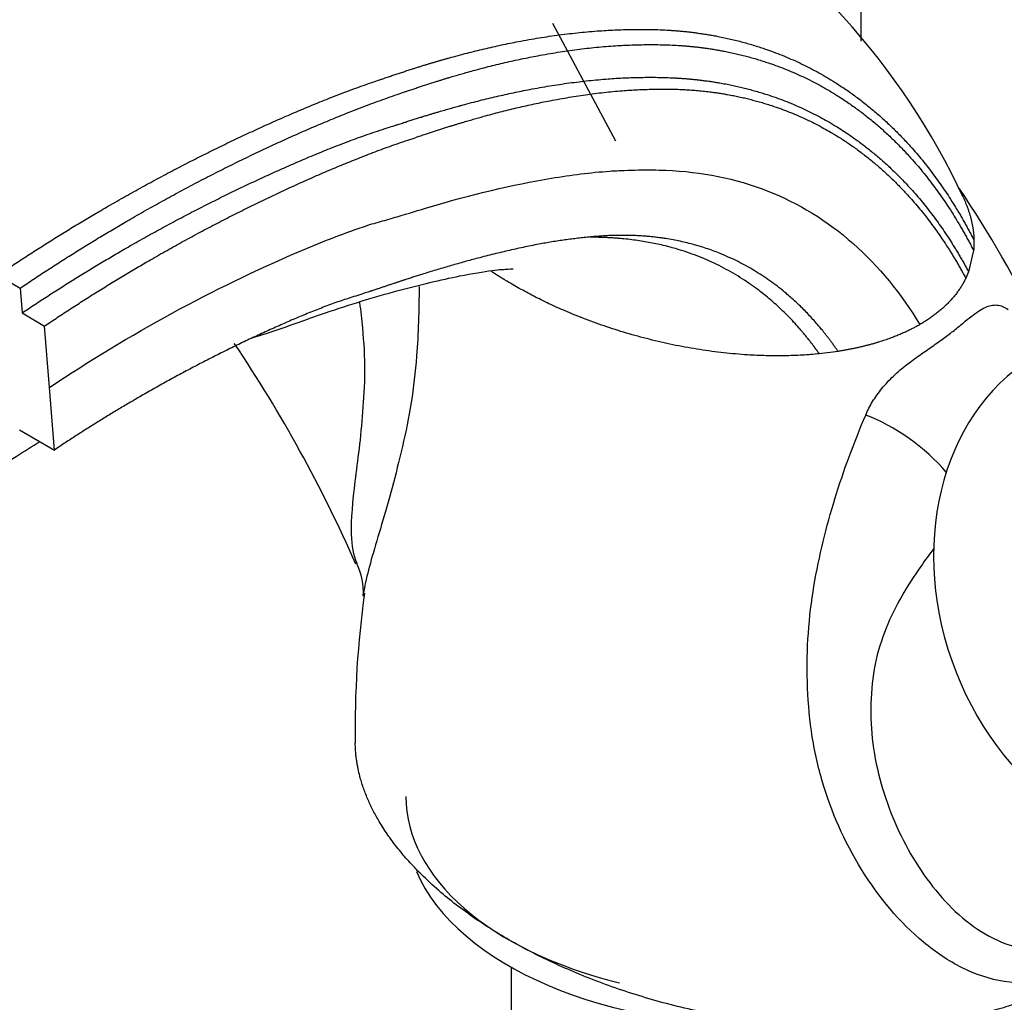
# Model space of a CAD drawing. Units: millimetres. Extents: x 0 to 1172, y 0 to 1767.
# Drawn here: x 275 to 336, y 556 to 617 of the extents above; entities that cross this region are included whole.
import ezdxf
from ezdxf import colors
from ezdxf.entities.mleader import LeaderData, LeaderLine
from ezdxf.math import Vec2, Vec3

# ---------------------------------------------------------------- set-up
doc = ezdxf.new("R2010")
doc.units = ezdxf.units.MM
doc.layers.add('DV6_Défaut', color=7, linetype='Continuous')
doc.layers.add('Défaut', color=7, linetype='Continuous')

# ---------------------------------------------------------------- blocks, each defined once
blk = doc.blocks.new('_DOT')
at = {"color": 0}
blk.add_line((0, 0), (-1, 0), dxfattribs=at)
at = {"color": 0, "const_width": 0.333}
blk.add_lwpolyline([(-0.1665, 0, 1), (0.1665, 0, 1)], format="xyb", close=True, dxfattribs=at)
blk = doc.blocks.new('SE5')
at = {"layer": 'DV6_Défaut', "color": 7, "linetype": 'Continuous'}
for p, q in [((327.462, 616.121), (327.462, 620.725)), ((312.069, 609.84), (308.11, 617.23)), ((334.524, 602.979), (334.208, 601.641)), ((273.278, 601.429), (274.68, 600.619)), ((334.208, 601.641), (334.034, 601.24)), ((274.68, 600.619), (274.803, 599.064)), ((274.803, 599.064), (276.218, 598.247)), ((276.523, 594.397), (276.218, 598.247)), ((326.02, 596.657), (324.842, 596.505)), ((276.834, 590.469), (276.523, 594.397)), ((274.636, 591.738), (276.834, 590.469)), ((305.497, 558.037), (305.497, 538.122))]:
    blk.add_line(p, q, dxfattribs=at)
for centre, radius, start, end in [((292.955, 587.27), 45.13, 24.98402, 59.60298), ((272.829, 566.023), 73.251, 25.95859, 33.91866), ((214.991, 547.869), 88.193, 23.69329, 33.97685), ((292.369, 581.587), 3.86, 355.98035, 27.04444), ((356.374, 573.041), 60.664, 171.99339, 180.90416)]:
    blk.add_arc(centre, radius, start, end, dxfattribs=at)
for centre, major_axis, ratio, start_param, end_param in [((346.091, 581.544), (-6.107, 15.597), 0.81339, 0.151212, 2.996037), ((329.19, 589.048), (-4.756, 3.492), 0.422098, 4.199204, 5.305083), ((320.897, 568.741), (-22, 0), 0.57735, 0, 1.169167), ((320.897, 567.108), (-22, 0), 0.57735, 0.244625, 1.626415)]:
    blk.add_ellipse(centre, major_axis=major_axis, ratio=ratio, start_param=start_param, end_param=end_param, dxfattribs=at)
for points, knots in [([(314.597, 626.832), (313.453, 627.437), (311.254, 628.539), (307.798, 629.79), (304.79, 630.591), (302.303, 631.073), (299.423, 631.42), (295.876, 631.539), (291.612, 631.24), (286.758, 630.32), (281.307, 628.562), (275.524, 625.485), (269.188, 622.232), (262.523, 618.235), (258.397, 615.489), (255.907, 613.813)], [0, 0, 0, 0, 0.054821, 0.113666, 0.155964, 0.190426, 0.226228, 0.289269, 0.35887, 0.435176, 0.535008, 0.643814, 0.757988, 0.876741, 1, 1, 1, 1]), ([(315.971, 626.091), (313.94, 627.288), (311.092, 628.435), (307.673, 629.113), (306.287, 629.305), (304.18, 629.514), (299.478, 629.552), (294.177, 628.534), (290.004, 627.13), (288.685, 626.633), (287.922, 626.329), (285.938, 625.524), (277.828, 621.985), (269.76, 617.379), (263.404, 613.068)], [0, 0, 0, 0, 0.15042, 0.192899, 0.214138, 0.235378, 0.320336, 0.490252, 0.532731, 0.55397, 0.56459, 0.57521, 0.660168, 1, 1, 1, 1]), ([(276.523, 594.397), (281.562, 597.761), (288.136, 601.324), (294.996, 604.073), (296.763, 604.65), (297.487, 604.85), (298.706, 605.206), (302.364, 606.337), (306.853, 607.416), (310.779, 607.918), (312.59, 608.017), (313.801, 608.045), (316.922, 608.029), (321.725, 607.079), (327.171, 603.724), (329.985, 600.274), (331.15, 598.339)], [0, 0, 0, 0, 0.25, 0.3125, 0.320312, 0.328125, 0.34375, 0.375, 0.5, 0.5625, 0.578125, 0.59375, 0.625, 0.75, 0.875, 1, 1, 1, 1]), ([(289.302, 597.521), (289.49, 597.58), (291.052, 598.067), (294.069, 599.196), (298.363, 600.51), (301.93, 601.346), (304.363, 601.768), (305.47, 601.827), (305.636, 601.828), (305.632, 601.838)], [0, 0, 0, 0, 0.025827, 0.214801, 0.436028, 0.642129, 0.774438, 0.883458, 1, 1, 1, 1]), ([(299.724, 600.72), (299.718, 599.236), (299.674, 597.78), (299.413, 594.38), (299.114, 592.472), (298.455, 589.795), (298.256, 588.919), (297.818, 587.279), (297.585, 586.511), (296.944, 584.364), (296.577, 583.16), (296.314, 581.921), (296.272, 581.692), (296.241, 581.475)], [0, 0, 0, 0, 0.181104, 0.181104, 0.433745, 0.433745, 0.560066, 0.560066, 0.686386, 0.686386, 0.939027, 0.939027, 1, 1, 1, 1]), ([(295.834, 583.341), (295.617, 583.838), (295.516, 584.468), (295.459, 586.144), (295.564, 587.239), (295.793, 589.155), (295.887, 589.841), (296.063, 591.291), (296.135, 592.061), (296.254, 593.675), (296.326, 594.511), (296.326, 596.296), (296.273, 597.208), (296.137, 598.657), (296.076, 599.186), (296.007, 599.718)], [0, 0, 0, 0, 0.190497, 0.190497, 0.437047, 0.437047, 0.560321, 0.560321, 0.683596, 0.683596, 0.80687, 0.80687, 0.930145, 0.930145, 1, 1, 1, 1]), ([(327.756, 592.663), (327.877, 592.947), (328.02, 593.226), (328.272, 593.642), (328.362, 593.779), (328.556, 594.055), (328.661, 594.192), (328.99, 594.595), (329.231, 594.854), (329.759, 595.356), (330.033, 595.588), (330.452, 595.916), (330.594, 596.022), (330.873, 596.227), (331.01, 596.325), (331.417, 596.612), (331.68, 596.792), (332.186, 597.144), (332.428, 597.315), (332.881, 597.649), (333.095, 597.813), (333.498, 598.132), (333.688, 598.287), (334.048, 598.582), (334.218, 598.721), (334.695, 599.094), (334.975, 599.287), (335.372, 599.471), (335.5, 599.515), (335.748, 599.565), (335.868, 599.572), (336.105, 599.55), (336.222, 599.521), (336.455, 599.429), (336.571, 599.365), (336.688, 599.284)], [0, 0, 0, 0, 0.0625, 0.0625, 0.09375, 0.09375, 0.125, 0.125, 0.1875, 0.1875, 0.25, 0.25, 0.28125, 0.28125, 0.3125, 0.3125, 0.375, 0.375, 0.4375, 0.4375, 0.5, 0.5, 0.5625, 0.5625, 0.625, 0.625, 0.75, 0.75, 0.8125, 0.8125, 0.875, 0.875, 0.9375, 0.9375, 1, 1, 1, 1]), ([(344.639, 563.423), (344.016, 561.463), (343.022, 559.688), (340.882, 557.913), (340.042, 557.481), (338.287, 557.023), (337.358, 556.992), (335.544, 557.269), (334.644, 557.576), (332.954, 558.419), (332.142, 558.963), (329.873, 560.843), (328.583, 562.401), (326.413, 565.897), (325.581, 567.792), (324.713, 570.788), (324.488, 571.822), (324.197, 573.875), (324.13, 574.896), (324.054, 576.954), (324.079, 577.98), (324.227, 579.99), (324.349, 580.975), (324.823, 583.839), (325.279, 585.651), (326.366, 589.183), (327, 590.898), (327.756, 592.663)], [0, 0, 0, 0, 0.1057265, 0.1057265, 0.1616186, 0.1616186, 0.2175107, 0.2175107, 0.2734028, 0.2734028, 0.3292949, 0.3292949, 0.441079, 0.441079, 0.5528632, 0.5528632, 0.6087553, 0.6087553, 0.6646474, 0.6646474, 0.7205395, 0.7205395, 0.7764316, 0.7764316, 0.8882158, 0.8882158, 1, 1, 1, 1]), ([(332.038, 584.294), (331.75, 583.921), (331.473, 583.548), (330.351, 581.956), (329.603, 580.698), (328.75, 578.579), (328.51, 577.825), (328.178, 576.236), (328.105, 575.401), (328.057, 573.741), (328.093, 572.904), (328.314, 571.21), (328.495, 570.359), (329.187, 567.889), (329.872, 566.312), (331.593, 563.44), (332.61, 562.165), (334.429, 560.62), (335.073, 560.18), (336.441, 559.5), (337.173, 559.26), (338.658, 559.08), (339.432, 559.14), (340.904, 559.617), (341.616, 560.042), (342.732, 561.053), (343.181, 561.596), (343.576, 562.196)], [0, 0, 0, 0, 0.0402995, 0.0402995, 0.1700846, 0.1700846, 0.2349772, 0.2349772, 0.2998698, 0.2998698, 0.3647624, 0.3647624, 0.429655, 0.429655, 0.5594401, 0.5594401, 0.6892253, 0.6892253, 0.7541179, 0.7541179, 0.8190104, 0.8190104, 0.883903, 0.883903, 0.9487956, 0.9487956, 1, 1, 1, 1])]:
    blk.add_open_spline(points, degree=3, knots=knots, dxfattribs=at)
for points, weights, degree, knots in [([(253.113, 613.071), (258.714, 616.92), (265.673, 621.206), (272.546, 624.756), (274.177, 625.639), (274.791, 626.005), (275.879, 626.59), (278.874, 627.919), (281.608, 628.768), (283.68, 629.205)], [1, 0.999698054528, 0.998720029811, 0.997181787797, 0.996258477095, 0.995637155801, 0.994773905941, 0.993400290619, 0.992239259466, 0.991348650418], 3, [0, 0, 0, 0, 0.528663, 0.660829, 0.677349, 0.69387, 0.726912, 0.792994, 1, 1, 1, 1]), ([(273.278, 601.429), (278.949, 605.249), (286.323, 609.338), (293.976, 612.515), (295.955, 613.245), (296.767, 613.528), (298.132, 613.997), (302.247, 615.344), (307.369, 616.504), (311.887, 616.846), (313.987, 616.856), (315.401, 616.822), (319.013, 616.497), (324.442, 614.828), (330.39, 610.288), (333.354, 605.989), (334.547, 603.621)], [1, 0.999674652583, 0.998620827159, 0.996963365425, 0.995968494564, 0.99529901846, 0.99436886339, 0.992611628443, 0.99051719894, 0.988470964907, 0.987108364408, 0.986032491841, 0.984362736591, 0.982488829315, 0.98088297, 0.980146731835, 0.979987396424], 3, [0, 0, 0, 0, 0.25, 0.3125, 0.320312, 0.328125, 0.34375, 0.375, 0.5, 0.5625, 0.578125, 0.59375, 0.625, 0.75, 0.875, 1, 1, 1, 1]), ([(274.68, 600.619), (280.337, 604.436), (287.67, 608.505), (295.252, 611.647), (297.179, 612.359), (297.953, 612.632), (299.266, 613.088), (303.27, 614.408), (308.237, 615.549), (312.588, 615.892), (314.582, 615.903), (315.912, 615.871), (319.38, 615.567), (324.635, 613.958), (330.437, 609.526), (333.342, 605.307), (334.524, 602.979)], [1, 0.999698054527, 0.99872002981, 0.997181787794, 0.996258477091, 0.995637155796, 0.994773905935, 0.993143067303, 0.991199288214, 0.989300237938, 0.988035648056, 0.987037162026, 0.985487510755, 0.983748391929, 0.982258040618, 0.981574759396, 0.981426884836], 3, [0, 0, 0, 0, 0.25, 0.3125, 0.320312, 0.328125, 0.34375, 0.375, 0.5, 0.5625, 0.578125, 0.59375, 0.625, 0.75, 0.875, 1, 1, 1, 1]), ([(274.803, 599.064), (280.295, 602.749), (287.449, 606.675), (294.893, 609.707), (296.819, 610.382), (297.609, 610.635), (298.938, 611.062), (302.932, 612.329), (307.875, 613.448), (312.218, 613.825), (314.234, 613.853), (315.588, 613.831), (319.053, 613.59), (324.292, 612.128), (330.093, 607.934), (333.019, 603.882), (334.208, 601.641)], [1, 0.999772163563, 0.999034183737, 0.997873485491, 0.997176790757, 0.996707965611, 0.996056590477, 0.994826022387, 0.993359321467, 0.991926371189, 0.990972160316, 0.990218741172, 0.989049433941, 0.987737161782, 0.986612600019, 0.986097022296, 0.985985441842], 3, [0, 0, 0, 0, 0.25, 0.3125, 0.320312, 0.328125, 0.34375, 0.375, 0.5, 0.5625, 0.578125, 0.59375, 0.625, 0.75, 0.875, 1, 1, 1, 1]), ([(276.218, 598.247), (281.69, 601.935), (288.79, 605.86), (296.142, 608.885), (298.004, 609.561), (298.749, 609.815), (300.014, 610.246), (303.878, 611.517), (308.649, 612.654), (312.811, 613.063), (314.71, 613.112), (315.973, 613.107), (319.285, 612.906), (324.347, 611.516), (329.996, 607.427), (332.859, 603.448), (334.034, 601.24)], [1, 0.999800493973, 0.999154278534, 0.998137907759, 0.997527843801, 0.997117314899, 0.996546935258, 0.995469382632, 0.994185059205, 0.992930289683, 0.992094730529, 0.991434995579, 0.990411086308, 0.989261989137, 0.988277261442, 0.98782579343, 0.987728087491], 3, [0, 0, 0, 0, 0.25, 0.3125, 0.320312, 0.328125, 0.34375, 0.375, 0.5, 0.5625, 0.578125, 0.59375, 0.625, 0.75, 0.875, 1, 1, 1, 1]), ([(326.02, 596.657), (324.896, 598.298), (322.224, 601.156), (317.154, 603.665), (312.793, 604.062), (310.032, 603.793), (308.986, 603.665), (307.408, 603.432), (303.941, 602.707), (299.974, 601.549), (296.731, 600.44), (295.666, 600.098), (295.039, 599.907), (293.484, 599.364), (287.315, 596.787), (281.395, 593.523), (276.834, 590.469)], [0.987457267463, 0.987557129605, 0.98801856074, 0.989025019684, 0.990199475455, 0.991245980645, 0.991920274812, 0.992774273321, 0.994056733451, 0.99536939969, 0.996470732051, 0.997053698991, 0.99747328756, 0.998096814583, 0.999135614914, 0.999796091217, 1], 3, [0, 0, 0, 0, 0.125, 0.25, 0.375, 0.40625, 0.421875, 0.4375, 0.5, 0.625, 0.65625, 0.671875, 0.679688, 0.6875, 0.75, 1, 1, 1, 1]), ([(324.842, 596.505), (323.716, 598.105), (321.025, 600.916), (316.056, 603.349), (312.31, 603.814), (310.452, 603.816)], [0.984638159288, 0.984760466473, 0.985325609003, 0.986523241281, 0.987728679277, 0.988492019759], 3, [0, 0, 0, 0, 0.3430855, 0.6861711, 1, 1, 1, 1]), ([(324.842, 596.505), (320.266, 596.039), (314.602, 596.662), (309.348, 598.678), (305.319, 601.004), (304.948, 601.229), (304.582, 601.462), (304.224, 601.702)], [0.576787679725, 0.570985818234, 0.569557654589, 0.585786437627, 0.585786437627, 0.58561583591, 0.585311155188, 0.584903705608], 4, [0, 0, 0, 0, 0, 0.9070052, 0.9070052, 0.9070052, 1, 1, 1, 1, 1]), ([(340.696, 557.31), (335.196, 554.134), (324.389, 551.937), (312.34, 555.718), (301.364, 562.055), (297.641, 565.189), (295.758, 568.755), (295.718, 572.085)], [0.585786437627, 0.585786437627, 0.552284749831, 0.585786437627, 0.585786437627, 0.574974918319, 0.57177732547, 0.573684825273], 4, [0, 0, 0, 0, 0, 0.637722, 0.637722, 0.637722, 1, 1, 1, 1, 1])]:
    blk.add_rational_spline(points, weights, degree=degree, knots=knots, dxfattribs=at)
for points, weights in [([(333.861, 606.335), (334.187, 605.644), (334.413, 604.955), (334.532, 604.277), (334.547, 603.621)], [0.573666202602, 0.573143255381, 0.573020635816, 0.573352109335, 0.574063325902]), ([(334.547, 603.621), (334.551, 603.459), (334.548, 603.297), (334.539, 603.137), (334.524, 602.979)], [0.574063325902, 0.574240178741, 0.574440512232, 0.574663183205, 0.574906558659]), ([(334.034, 601.24), (333.602, 600.35), (332.944, 599.558), (332.099, 598.887), (331.15, 598.339)], [0.578597717585, 0.580973144554, 0.583637905846, 0.585786437627, 0.585786437627]), ([(331.15, 598.339), (330.184, 597.781), (328.998, 597.286), (327.596, 596.904), (326.02, 596.657)], [0.585786437627, 0.585786437627, 0.583565331354, 0.580838821052, 0.578439075017])]:
    blk.add_rational_spline(points, weights, degree=4, dxfattribs=at)
for points in [[(272.826, 589.041), (273.948, 589.761), (274.944, 590.398), (275.936, 591.006)], [(296.241, 581.475), (296.233, 581.42), (296.225, 581.365), (296.219, 581.311)]]:
    blk.add_open_spline(points, degree=3, dxfattribs=at)

msp = doc.modelspace()

# ---------------------------------------------------------------- block references
at = {"layer": 'Défaut'}
msp.add_blockref('SE5', (0, 0), dxfattribs=at)

# ---------------------------------------------------------------- leaders
at = {"layer": 'Défaut', "color": 7, "linetype": 'Continuous'}
ml = msp.add_multileader_mtext('Standard', dxfattribs=at)
ml.set_content('{\\pxsm0.9;\\fSolid Edge ISO|b1||i0||c0|p34;\\W1.;26/04/2016\\P}', color=256)
ml.set_leader_properties()
ml.set_arrow_properties(name='DOT')
ml.build(insert=Vec2(0, 0))
ml.multileader.update_dxf_attribs({"leader_type": 0, "dogleg_length": 0, "arrow_head_size": 12})
ctx = ml.context
ctx.base_point, ctx.char_height, ctx.arrow_head_size, ctx.landing_gap_size = Vec3(1084.215, 1759.869), 12, 12, 4.2
notes = []
notes.append((ctx, [(0, (0, 0, 0), (0, 0), (1, 0), 1, [])]))
ctx.mtext.insert = Vec3(1086.215, 1765.989)
for ctx, leaders in notes:
    for number, flags, end, landing, length, lines in leaders:
        leader = LeaderData()
        leader.index, (leader.has_last_leader_line, leader.has_dogleg_vector, leader.attachment_direction) = number, flags
        leader.last_leader_point, leader.dogleg_vector, leader.dogleg_length = Vec3(end), Vec3(landing), length
        for number, points, colour, breaks in lines:
            line = LeaderLine()
            line.index, line.vertices, line.color, line.breaks = number, Vec3.list(points), colors.encode_raw_color(colour), breaks
            leader.lines.append(line)
        ctx.leaders.append(leader)

doc.saveas('drawing.dxf')
